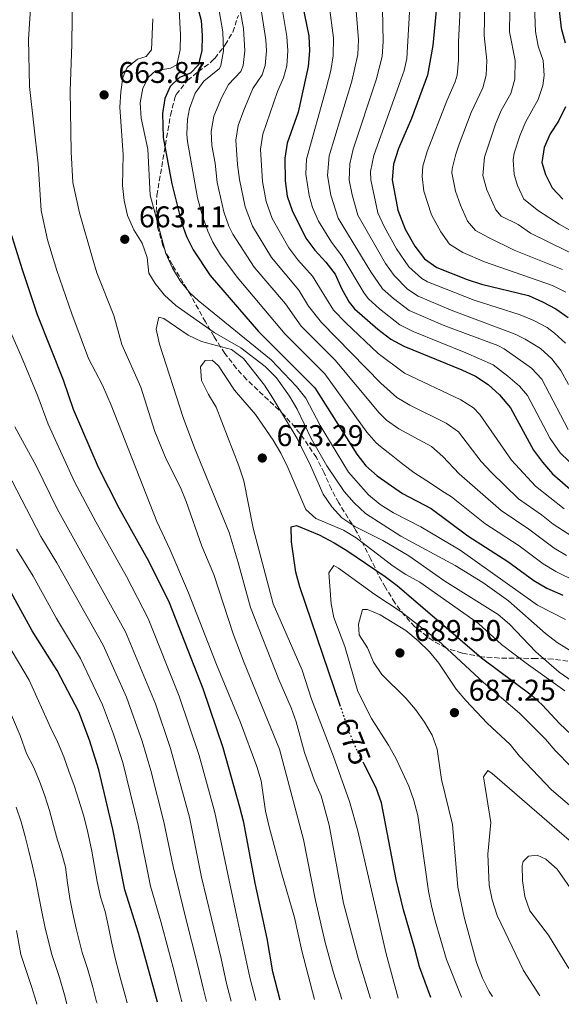
# Model space of a CAD drawing. Units: metres. Extents: x 613348 to 616771, y 4784900 to 4787271.
# Drawn here: x 614271 to 614452, y 4784915 to 4785244 of the extents above; entities that cross this region are included whole.
import ezdxf
from ezdxf.enums import TextEntityAlignment as Align

# ---------------------------------------------------------------- set-up
doc = ezdxf.new("R2010")
doc.units = ezdxf.units.M
doc.header["$MEASUREMENT"] = 0
doc.linetypes.add('DGN Style 3', pattern=[2.435891, 1.739922, -0.695969])
doc.linetypes.add('DGN Style 5', pattern=[1.217945, 0.521977, -0.695969])
for name, color, linetype, lineweight in [('Cota de curva de nivel directora', 7, 'Continuous', 0), ('Cota de punto acotado terreno', 7, 'Continuous', 0), ('Curva de nivel directora', 30, 'Continuous', 30), ('Curva de nivel directora no vista', 30, 'DGN Style 5', 30), ('Curva de nivel intermedia', 30, 'Continuous', 0), ('Punto acotado terreno (símbolo)', 7, 'Continuous', 0), ('Zona arbolada', 92, 'DGN Style 3', 0)]:
    doc.layers.add(name, color=color, linetype=linetype, lineweight=lineweight)
doc.styles.add('Style-Arial', font='arial.ttf')

# ---------------------------------------------------------------- blocks, each defined once
blk = doc.blocks.new('5PATER')
at = {"layer": 'Punto acotado terreno (símbolo)', "linetype": 'Continuous', "lineweight": 0}
h = blk.add_hatch(color=51, dxfattribs=at)
edge = h.paths.add_edge_path()
edge.add_ellipse((0, 0), major_axis=(-0.11, -0.111), ratio=0.999422, start_angle=0, end_angle=360)

msp = doc.modelspace()

# ---------------------------------------------------------------- linework, layer by layer
at = {"layer": 'Curva de nivel directora', "color": 30, "linetype": 'Continuous', "lineweight": 30, "flags": 128}
for points, elevation in [([(614411.19, 4785256.67), (614409.28, 4785235.56), (614407.5, 4785225.56), (614402.07, 4785211.08), (614397.71, 4785201.04), (614396.04, 4785195.8), (614395.6, 4785190.64), (614397.51, 4785180.45), (614399.96, 4785174.1), (614403.17, 4785168.42), (614406.47, 4785164.25), (614410.54, 4785161.34), (614420.75, 4785157.31), (614425.5, 4785155.76), (614441.23, 4785151.9), (614445.97, 4785149.83), (614450.36, 4785147.46), (614454.52, 4785144.55)], 600), ([(614450.98, 4785252.24), (614452.14, 4785241.38), (614453.49, 4785236.46)], 575), ([(614330.39, 4785248.88), (614331.75, 4785243.91), (614332.09, 4785238.92), (614331.93, 4785233.79), (614330.72, 4785228.95), (614328.16, 4785226.26), (614324.45, 4785224.89), (614321.32, 4785221.88), (614319.55, 4785217.79), (614318.79, 4785212.85), (614319.06, 4785204.81), (614321.9, 4785189.31), (614325.17, 4785176.4), (614326.77, 4785171.66), (614329.05, 4785167.2), (614334.76, 4785158.58), (614350.95, 4785139.85), (614369.74, 4785121.07), (614383.76, 4785098.93), (614386.87, 4785095.02), (614390.63, 4785091.67), (614399.07, 4785085.74), (614408.67, 4785080.69), (614420.93, 4785071.62), (614434.36, 4785063.02), (614443.07, 4785056.61), (614447.34, 4785054.02), (614452.72, 4785051.69)], 650), ([(614365.56, 4785249.57), (614367.73, 4785238.72), (614367.97, 4785233.72), (614367.54, 4785228.52), (614364.19, 4785213.25), (614360.5, 4785202.85), (614359.74, 4785197.91), (614359.81, 4785190.27), (614360.55, 4785185.13), (614362.13, 4785180.33), (614366.77, 4785171.15), (614369.75, 4785167.11), (614373.45, 4785163.03), (614376.51, 4785159.08), (614378.78, 4785154.07), (614381.27, 4785149.72), (614383.01, 4785147.51), (614390.84, 4785140.68), (614395.14, 4785137.34), (614399.52, 4785134.94), (614418.93, 4785127.04), (614423.5, 4785124.91), (614427.71, 4785122.22), (614431.49, 4785118.68), (614435.24, 4785114.4), (614442.93, 4785100.2), (614445.95, 4785096.21), (614449.26, 4785092.26), (614456.91, 4785085.77)], 625), ([(614453.59, 4785214.98), (614451.24, 4785210.19), (614448.49, 4785205.95), (614446.44, 4785201.39), (614445.67, 4785196.37), (614446.92, 4785192.41), (614449.13, 4785187.93), (614452.77, 4785184.15)], 575), ([(614358.15, 4784916.29), (614355.71, 4784925.78), (614353.76, 4784936.89), (614349.82, 4784955.4), (614345.98, 4784975.74), (614344.68, 4784980.89), (614339.08, 4785000.67), (614332.34, 4785020.46), (614321.14, 4785049.19), (614314.37, 4785062.93), (614304.33, 4785080.85), (614297.32, 4785094.39), (614289.06, 4785113.87), (614285.71, 4785123.66), (614277.01, 4785145.51), (614271.9, 4785160.5), (614265.84, 4785180.1)], 650), ([(614378.25, 4785014.83), (614364.73, 4785054.5), (614363.35, 4785059.47), (614361.93, 4785069.61), (614361.78, 4785074.6), (614363.6, 4785075.07), (614371.19, 4785071.94), (614376.21, 4785069.2), (614380.49, 4785066.62), (614393.34, 4785057.94), (614397.32, 4785054.92), (614425.53, 4785030.74), (614442.09, 4785018.41), (614445.85, 4785015.11), (614451.72, 4785008.66), (614459.04, 4785001.76)], 675), ([(614317.06, 4784915.6), (614310.8, 4784938.67), (614306.22, 4784953.22), (614302.12, 4784973.52), (614297.46, 4784993.31), (614294.32, 4785003.23), (614290.75, 4785012.73), (614283.54, 4785026.58), (614275.19, 4785039.82), (614267.6, 4785053.61)], 625), ([(614408.51, 4784917.15), (614404.79, 4784927.46), (614403.21, 4784933.52), (614399.44, 4784946.5), (614397.01, 4784956.64), (614392.05, 4784982.25), (614390.33, 4784987.28), (614386.18, 4784995.43)], 675)]:
    msp.add_lwpolyline(points, dxfattribs=dict(at, elevation=elevation))
at = {"layer": 'Curva de nivel directora no vista', "color": 30, "linetype": 'DGN Style 5', "lineweight": 30, "elevation": 675, "flags": 128}
msp.add_lwpolyline([(614386.18, 4784995.43), (614383.32, 4785001.04), (614381.39, 4785005.65), (614378.25, 4785014.83)], dxfattribs=at)
at = {"layer": 'Curva de nivel intermedia', "color": 30, "linetype": 'Continuous', "lineweight": 0, "flags": 128}
for points, elevation in [([(614378.83, 4784916.64), (614376, 4784925.41), (614373.24, 4784935.54), (614369.94, 4784949.64), (614366, 4784970.08), (614357.93, 4785000.27), (614346.06, 4785029.09), (614342.38, 4785038.79), (614335.97, 4785058.66), (614331.98, 4785068.11), (614326.74, 4785083.02), (614324.8, 4785087.68), (614320.03, 4785097.18), (614316.19, 4785106.43), (614311.55, 4785121.34), (614305.16, 4785135.6), (614302.51, 4785145.24), (614296.86, 4785159.55), (614295.39, 4785164.39), (614291.03, 4785179.6), (614288.81, 4785189.69), (614288.17, 4785199.99), (614287.89, 4785220.43), (614288.5, 4785235.88), (614288.89, 4785272.17)], 660), ([(614402.15, 4785258.33), (614400.52, 4785231.19), (614399.59, 4785227.19), (614398, 4785222.45), (614389.45, 4785198.74), (614388.35, 4785193.38), (614388.44, 4785190.57), (614390.88, 4785179.53), (614392.94, 4785174.98), (614397.11, 4785167.53), (614401.23, 4785161.52), (614405.56, 4785157.58), (614407.46, 4785156.54), (614423.06, 4785150.39), (614438.42, 4785145.49), (614443.07, 4785143.6), (614447.44, 4785141.2), (614449.92, 4785139.38), (614453.67, 4785135.99)], 605), ([(614435.07, 4785254.01), (614434.94, 4785240.05), (614436.75, 4785230.51), (614436.65, 4785224.3), (614435.28, 4785219.49), (614432.09, 4785213.79), (614430.18, 4785209.18), (614426.49, 4785198.24), (614426.01, 4785192.11), (614427.25, 4785187.3), (614430.29, 4785180.53), (614432.07, 4785178.46), (614437.78, 4785175.68), (614441.86, 4785172.79), (614460.3, 4785163.72)], 585), ([(614443.05, 4785254.47), (614443.57, 4785240.21), (614444.47, 4785235.3), (614446.19, 4785230.47), (614446.54, 4785225.47), (614446.07, 4785222.19), (614444.53, 4785217.43), (614440.29, 4785209.87), (614438.31, 4785205.29), (614436.48, 4785199.53), (614436.08, 4785197.3), (614436.43, 4785192.38), (614437.53, 4785188.75), (614439.66, 4785184.17), (614444.64, 4785180.22), (614451.51, 4785175.74), (614467.87, 4785166.5)], 580), ([(614369.67, 4784916.49), (614365.45, 4784932.75), (614362.98, 4784943.93), (614358.58, 4784958.86), (614354.47, 4784974.25), (614353.23, 4784979.45), (614351.81, 4784989.63), (614350.32, 4784994.41), (614344.84, 4785009.15), (614336.8, 4785028.5), (614327.43, 4785052.56), (614321.28, 4785067.08), (614316.9, 4785076.37), (614301.64, 4785115.26), (614298.69, 4785121.95), (614294.08, 4785130.91), (614288.44, 4785145.77), (614283.43, 4785160.32), (614280.28, 4785170.53), (614278.14, 4785180.33), (614277.22, 4785195.99), (614274.26, 4785221.8), (614273.97, 4785237.63), (614274.97, 4785253.01)], 655), ([(614324.2, 4785249.45), (614324.81, 4785239.11), (614324.69, 4785234.12), (614323.54, 4785229.09), (614321.42, 4785227.94), (614316.48, 4785227.11), (614314.05, 4785224.9), (614312.19, 4785221.29), (614311.36, 4785216.36), (614311.6, 4785211.24), (614313.91, 4785200.87), (614314.63, 4785185.46), (614319.94, 4785165.95), (614322.15, 4785161.08), (614324.74, 4785156.8), (614327.93, 4785152.82), (614330.67, 4785150.22), (614355.12, 4785130.48), (614363.64, 4785121.53), (614366.72, 4785117.59), (614371.59, 4785108.5), (614381.07, 4785092.85), (614387.76, 4785085.25), (614391.6, 4785082.05), (614396.06, 4785079.27), (614405.22, 4785074.56), (614418.41, 4785066.76), (614444.29, 4785048.34), (614453.61, 4785043.54)], 655), ([(614337.42, 4785249.02), (614338.98, 4785240.07), (614339.14, 4785233.78), (614338.32, 4785228.86), (614337.87, 4785227.89), (614332.64, 4785223.66), (614329.75, 4785219.59), (614327.79, 4785214.47), (614327.13, 4785210.85), (614326.96, 4785205.84), (614327.2, 4785203.43), (614330.47, 4785184.6), (614332.25, 4785178.14), (614333.93, 4785173.43), (614335.67, 4785169.82), (614338.24, 4785165.53), (614343.76, 4785158.09), (614359.84, 4785139), (614373.15, 4785125.7), (614387.19, 4785106.28), (614390.33, 4785102.62), (614391.78, 4785101.49), (614395.34, 4785098.62), (614399.23, 4785095.5), (614402.93, 4785092.8), (614407.26, 4785090.02), (614413.19, 4785086.03), (614415.52, 4785084.59), (614426.59, 4785075.75), (614438.1, 4785068.22), (614446.14, 4785062.24), (614450.39, 4785059.61), (614464.04, 4785053.01)], 645), ([(614344.44, 4785249.24), (614345.87, 4785241.22), (614346.35, 4785233.76), (614345.76, 4785228.82), (614345.02, 4785226.82), (614340.83, 4785222.44), (614338.49, 4785218.02), (614335.95, 4785211.9), (614335.12, 4785206.83), (614335.33, 4785202.05), (614336.41, 4785196.14), (614337.06, 4785189.69), (614339.32, 4785179.89), (614340.97, 4785175.16), (614342.28, 4785172.45), (614349.48, 4785161.4), (614359.95, 4785149.12), (614365.2, 4785141.68), (614376.55, 4785130.33), (614391.3, 4785112.66), (614393.78, 4785110.23), (614397.91, 4785107.39), (614408.84, 4785101.41), (614412.62, 4785098.14), (614418.1, 4785092.29), (614432.12, 4785079.99), (614441.39, 4785073.75), (614449.86, 4785067.41), (614453.96, 4785064.95)], 640), ([(614351.44, 4785249.61), (614353.33, 4785237.39), (614353.55, 4785233.75), (614353.13, 4785228.8), (614352.17, 4785225.76), (614349.02, 4785221.21), (614346.04, 4785213.88), (614344.12, 4785208.83), (614343.37, 4785203.85), (614343.87, 4785195.7), (614344.51, 4785190.73), (614346.4, 4785181.64), (614348.9, 4785175.08), (614355.28, 4785164.61), (614364.45, 4785153.76), (614367.64, 4785148.38), (614371.97, 4785142.94), (614391.89, 4785122.63), (614397.24, 4785117.84), (614401.56, 4785115.31), (614413.73, 4785109.24), (614417.77, 4785106.3), (614425.43, 4785096.48), (614428.82, 4785092.8), (614437.92, 4785084), (614445.59, 4785078.62), (614449.5, 4785075.48), (614457.27, 4785070.42)], 635), ([(614358.46, 4785249.86), (614360.35, 4785238.55), (614360.76, 4785233.73), (614360.42, 4785228.78), (614359.32, 4785224.7), (614357.26, 4785220.14), (614352.31, 4785205.84), (614351.61, 4785200.87), (614352.22, 4785190.08), (614353.48, 4785183.38), (614355.51, 4785177.7), (614361.03, 4785167.88), (614364.06, 4785163.9), (614368.95, 4785158.39), (614375.98, 4785147.06), (614380.12, 4785142.76), (614390.9, 4785132.59), (614399.81, 4785125.92), (614418.61, 4785117.08), (614422.88, 4785114.37), (614425.01, 4785112.09), (614435.58, 4785096.91), (614443.59, 4785088.13), (614453.2, 4785080.62)], 630), ([(614374.51, 4785249), (614376.04, 4785238.08), (614375.87, 4785232.09), (614375.08, 4785227.15), (614373.59, 4785221.12), (614367, 4785197.49), (614366.75, 4785192.49), (614367.84, 4785185.43), (614369, 4785181.41), (614370.99, 4785176.82), (614375.3, 4785169.77), (614378.75, 4785165.24), (614386.29, 4785152.69), (614387.7, 4785150.85), (614391.36, 4785147.45), (614398.22, 4785142.14), (614402.68, 4785139.88), (614420.24, 4785132.78), (614429.4, 4785128.73), (614434.29, 4785124.99), (614438.22, 4785121.62), (614440.9, 4785118.45), (614448.45, 4785104.15), (614451.84, 4785099.3), (614457.8, 4785093.64)], 620), ([(614383.45, 4785248.43), (614384.35, 4785237.45), (614384.12, 4785232.47), (614382.12, 4785223.59), (614374.6, 4785198.63), (614373.96, 4785192.06), (614375.06, 4785185.52), (614377.58, 4785177.78), (614388.53, 4785159.81), (614392.39, 4785154.2), (614396.13, 4785150.88), (614401.3, 4785146.94), (614413.2, 4785141.77), (614431.02, 4785135.19), (614433.12, 4785134.09), (614442.25, 4785127.6), (614445.67, 4785123.94), (614454.54, 4785107.08)], 615), ([(614392.4, 4785247.85), (614392.66, 4785236.82), (614392.31, 4785231.83), (614390.3, 4785224.01), (614382.63, 4785200.9), (614381.45, 4785195.97), (614381.28, 4785190.49), (614382.23, 4785185.6), (614384.18, 4785178.77), (614393.41, 4785162.68), (614396.25, 4785158.57), (614400.71, 4785154.04), (614404.38, 4785151.74), (614415.41, 4785147.06), (614436.81, 4785138.97), (614440.18, 4785137.37), (614445.31, 4785134.2), (614449.04, 4785130.81), (614452.06, 4785126.82), (614454.62, 4785122.14)], 610), ([(614418.43, 4785247.81), (614417.85, 4785236.72), (614417.85, 4785230.6), (614417.33, 4785225.62), (614416.72, 4785223.44), (614413.88, 4785216.98), (614407.3, 4785200.11), (614405.93, 4785195.22), (614405.62, 4785191.78), (614406.24, 4785186.87), (614408.82, 4785178.92), (614411.92, 4785173.22), (614414.82, 4785169.15), (614419.29, 4785166.37), (614426.55, 4785163.16), (614449.28, 4785155.24), (614453.76, 4785153.03)], 595), ([(614426.64, 4785249.92), (614426.4, 4785238.92), (614427.3, 4785230.55), (614427.03, 4785225.59), (614425.94, 4785221.33), (614422.02, 4785213.08), (614418.1, 4785202.53), (614416.9, 4785199.17), (614415.72, 4785194.28), (614415.63, 4785192.93), (614416.77, 4785186.82), (614418.45, 4785182.11), (614420.87, 4785176.77), (614423.54, 4785173.72), (614427.91, 4785171.29), (614436.41, 4785167.11), (614452.59, 4785160.66)], 590), ([(614315.57, 4785244.5), (614315.14, 4785234.08), (614313.32, 4785231.85), (614310.44, 4785231.02), (614306.91, 4785228.18), (614305.55, 4785224.79), (614304.83, 4785220.02), (614304.56, 4785214.86), (614305.6, 4785199.03), (614305.39, 4785188.68), (614305.94, 4785183.71), (614307.09, 4785178.69), (614309.2, 4785173.89), (614312.03, 4785169.47), (614313.6, 4785164.61), (614314.2, 4785159.46), (614316.29, 4785155.93), (614319.43, 4785152.04), (614323.22, 4785148.6), (614336.1, 4785139.59), (614345.02, 4785134.48), (614353.1, 4785128.24), (614356.89, 4785124.43), (614361.27, 4785118.29), (614363.82, 4785113.89), (614368.48, 4785104.1), (614373.75, 4785094.94), (614379.58, 4785086.43), (614382.86, 4785082.66), (614386.66, 4785079.09), (614398.55, 4785071.47), (614416.74, 4785061.7), (614425.97, 4785055.99), (614434.55, 4785049.83), (614446.91, 4785038.94), (614450.89, 4785035.91), (614464.3, 4785027.55)], 660), ([(614349.96, 4784916.16), (614347.96, 4784923.83), (614346.38, 4784931.73), (614343.63, 4784944.12), (614336.27, 4784979.04), (614331, 4784998.16), (614324.38, 4785017.95), (614313.96, 4785043.96), (614306.71, 4785057.98), (614296.44, 4785076.25), (614289.38, 4785089.61), (614280.56, 4785108.94), (614277.06, 4785118.3), (614271.66, 4785131.46), (614266.33, 4785143.39)], 645), ([(614388.37, 4784916.81), (614384.25, 4784930.35), (614379.33, 4784948.77), (614374.52, 4784974.86), (614371.89, 4784984.62), (614369.65, 4784989.69), (614366.28, 4784999.11), (614363.48, 4785009.38), (614361.87, 4785014.11), (614357.71, 4785023.55), (614348.25, 4785047.62), (614344.14, 4785062.66), (614341.04, 4785072.66), (614329.46, 4785100.99), (614325.75, 4785111.19), (614317.82, 4785135.62), (614316.63, 4785140.68), (614317.54, 4785144.68), (614319.22, 4785144.3), (614327.34, 4785138.69), (614331.84, 4785136.51), (614341.87, 4785133.85), (614345.85, 4785130.82), (614352.89, 4785121.96), (614355.71, 4785117.59), (614363.81, 4785104.15), (614368.35, 4785095.04), (614372.56, 4785085.56), (614375.39, 4785081.22), (614378.78, 4785077.54), (614383.09, 4785074.67), (614392.47, 4785070), (614401.15, 4785064.89), (614413.28, 4785056.42), (614431.08, 4785045.25), (614434.91, 4785042.02), (614443.69, 4785032.76), (614451.51, 4785025.98), (614455.9, 4785022.95)], 665), ([(614397.67, 4784916.96), (614393.66, 4784931.79), (614384.17, 4784972.88), (614381.38, 4784982.72), (614376.03, 4784997.84), (614368.64, 4785016.99), (614365.53, 4785026.61), (614355.81, 4785048.84), (614349.09, 4785074.15), (614345.97, 4785089.98), (614344.33, 4785095.02), (614336.74, 4785114.58), (614334.15, 4785118.86), (614331.86, 4785123.49), (614331.49, 4785128.14), (614333.01, 4785130.15), (614335.39, 4785130.26), (614337.49, 4785128.47), (614342.88, 4785120.29), (614349.87, 4785112.11), (614355.78, 4785103.57), (614358.38, 4785099.26), (614360.71, 4785094.44), (614366.72, 4785080.33), (614370.04, 4785077.37), (614379.32, 4785073.45), (614383.6, 4785070.87), (614396.01, 4785061.46), (614400.25, 4785058.66), (614404.91, 4785056.08), (614424.51, 4785042.24), (614432.26, 4785035.25), (614440.42, 4785028.99), (614453.37, 4785019.76)], 670), ([(614341.75, 4784916.02), (614340.2, 4784921.88), (614338.37, 4784930.22), (614335.15, 4784943.63), (614331.82, 4784957.47), (614327.78, 4784977.49), (614321.5, 4785000.44), (614316.43, 4785015.44), (614306.44, 4785039.49), (614283.59, 4785080.6), (614276.5, 4785095), (614269.38, 4785108.04)], 640), ([(614333.53, 4784915.88), (614332.45, 4784919.92), (614330.35, 4784928.7), (614326.67, 4784943.14), (614322.32, 4784960.96), (614319.28, 4784975.93), (614314.84, 4784993.14), (614311.97, 4785002.92), (614306.69, 4785017.6), (614298.91, 4785035.01), (614283.38, 4785062.57), (614278.1, 4785071.32), (614263.57, 4785099.07)], 635), ([(614325.3, 4784915.74), (614324.7, 4784917.97), (614322.34, 4784927.19), (614320.75, 4784933.06), (614318.18, 4784942.65), (614314.81, 4784954.37), (614310.78, 4784974.38), (614305.46, 4784995.73), (614302.41, 4785005.25), (614298.75, 4785015.1), (614291.38, 4785030.54), (614283.31, 4785043.94), (614275.49, 4785058.09), (614269.89, 4785067.09)], 630), ([(614418.79, 4784917.32), (614413.83, 4784929.94), (614409.97, 4784942.79), (614408.78, 4784947.85), (614407.81, 4784952.75), (614404.19, 4784978.04), (614402.87, 4784983.07), (614401.15, 4784987.9), (614396.83, 4784997.21), (614394.44, 4785001.61), (614388.67, 4785010.49), (614384.1, 4785019.48), (614379.82, 4785034.54), (614376.08, 4785044.25), (614375.26, 4785048.84), (614374.49, 4785059.18), (614376.11, 4785061.61), (614377.66, 4785060.79), (614389.87, 4785051.98), (614398.65, 4785046.11), (614410.97, 4785036.62), (614426.14, 4785022.49), (614438.22, 4785012.31), (614446.97, 4785003.59), (614450.17, 4784999.75), (614461.15, 4784988.69)], 680), ([(614429.15, 4784917.5), (614428.07, 4784919.18), (614425.87, 4784923.67), (614423.83, 4784928.85), (614419.74, 4784944.08), (614417.63, 4784954.08), (614415.79, 4784975.06), (614412.08, 4784990.08), (614410.71, 4785000.24), (614409.05, 4785004.96), (614406.47, 4785009.24), (614403.39, 4785013.46), (614400.19, 4785017.31), (614392.17, 4785025.18), (614389.36, 4785029.32), (614387.37, 4785034.15), (614384.62, 4785038.46), (614384.41, 4785042.05), (614385.7, 4785046.92), (614387.43, 4785046.91), (614391.58, 4785045.14), (614400.24, 4785039.87), (614404.36, 4785036.47), (614408.08, 4785032.81), (614411.26, 4785028.95), (614417.07, 4785020.28), (614420.3, 4785016.47), (614427.45, 4785008.89), (614435.11, 4785001.75), (614438.24, 4784997.85), (614448.96, 4784986.61), (614468.59, 4784969.96)], 685), ([(614306.96, 4784915.43), (614306.18, 4784918.31), (614304.89, 4784923.15), (614303.01, 4784929.89), (614301.76, 4784935.84), (614300.71, 4784940.88), (614299.64, 4784945.94), (614298.09, 4784950.91), (614296.9, 4784956), (614296.06, 4784960.95), (614295.15, 4784966.13), (614293.69, 4784972.98), (614292.36, 4784978.15), (614290.81, 4784983.2), (614289.21, 4784988.06), (614287.44, 4784992.89), (614285.73, 4784997.66), (614283.76, 4785002.46), (614281.37, 4785007.28), (614274.12, 4785023.35), (614266.75, 4785035.96)], 620), ([(614296.87, 4784915.26), (614296.74, 4784915.78), (614295.46, 4784920.62), (614293.66, 4784926.87), (614291.89, 4784932.23), (614289.85, 4784940.28), (614288.75, 4784945.28), (614287.74, 4784950.31), (614287.03, 4784955.58), (614286.29, 4784960.75), (614284.96, 4784965.64), (614283.62, 4784969.86), (614282.27, 4784974.75), (614280.97, 4784979.75), (614279.45, 4784984.61), (614277.63, 4784989.55), (614275.63, 4784994.29), (614273.33, 4784998.78), (614271.11, 4785004.86), (614264.85, 4785019.79)], 615), ([(614445, 4784917.76), (614439.56, 4784926.27), (614430.71, 4784944.62), (614429.13, 4784949.82), (614428.1, 4784954.78), (614427.59, 4784965.07), (614428.65, 4784975.68), (614426.16, 4784990.93), (614427.59, 4784993.05), (614429.12, 4784992.11), (614456.52, 4784968.4), (614464.2, 4784960.51), (614467.42, 4784956.68), (614470.36, 4784952.29), (614485.07, 4784929.15), (614491.73, 4784918.55)], 690), ([(614286.81, 4784915.09), (614286.03, 4784918.1), (614284.3, 4784923.84), (614281.65, 4784931.89), (614279.46, 4784940.94), (614278.39, 4784945.84), (614277.43, 4784951.01), (614276.44, 4784956.18), (614275.31, 4784961.13), (614274.1, 4784966.14), (614272.83, 4784971.03), (614271.45, 4784975.97), (614269.82, 4784980.8)], 610), ([(614461.64, 4784918.05), (614454.41, 4784927.5), (614447.91, 4784938.07), (614441.67, 4784946.21), (614440.06, 4784950.94), (614439.19, 4784956.3), (614439.15, 4784961.3), (614439.47, 4784962.64), (614441.25, 4784964.43), (614444.13, 4784964.83), (614447.03, 4784963.47), (614450.78, 4784960.06), (614456.74, 4784951.67), (614462.24, 4784942.77), (614471.46, 4784929.68), (614474.12, 4784923.31), (614474.71, 4784918.83), (614474.67, 4784918.27)], 695), ([(614276.76, 4784914.92), (614276.6, 4784915.58), (614274.95, 4784920.82), (614271.42, 4784931.54), (614269.94, 4784939.63)], 605)]:
    msp.add_lwpolyline(points, dxfattribs=dict(at, elevation=elevation))
at = {"layer": 'Zona arbolada', "color": 92, "linetype": 'DGN Style 3', "lineweight": 0}
msp.add_polyline3d([(614454.4, 4785029.63, 676.19), (614449.49, 4785030.35, 676.76), (614443.74, 4785030.56, 677.42), (614431.48, 4785030.72, 677.42), (614425.66, 4785031.12, 677.42), (614419.03, 4785032.33, 677.42), (614413.68, 4785034.06, 677.45), (614409.32, 4785036.43, 678.09), (614403.18, 4785041.17, 678.09), (614399.82, 4785044.86, 678.09), (614396.54, 4785049.17, 678.09), (614393.38, 4785054.31, 678.09), (614390.95, 4785058.63, 677.42), (614388.5, 4785063.79, 675.42), (614383.48, 4785073.4, 674.08), (614377.75, 4785082.58, 674.08), (614375.31, 4785087.17, 674.08), (614372.86, 4785092.61, 673.41), (614370.27, 4785097.77, 672.08), (614366.2, 4785103.85, 669.89), (614363.14, 4785107.77, 669.4), (614359.54, 4785111.97, 669.4), (614346.9, 4785123.86, 669.4), (614343.54, 4785127.57, 669.4), (614339.69, 4785132.57, 669.4), (614336.02, 4785138.15, 669.4), (614333.18, 4785143.08, 668.59), (614330.81, 4785147.32, 667.4), (614328.23, 4785152.05, 665.39), (614322.08, 4785162.21, 662.72), (614319.63, 4785166.94, 662.05), (614318.91, 4785168.61, 661.82), (614317.15, 4785174.83, 661.38), (614316.67, 4785179.8, 661.38), (614316.88, 4785185.41, 661.38), (614321.45, 4785212.25, 661.38), (614322.92, 4785218.01, 661.38), (614323.38, 4785219.11, 661.35), (614327.15, 4785223.87, 660.49), (614330.8, 4785226.8, 658.71), (614334.96, 4785229.94, 654.7), (614336.25, 4785231.24, 653.56), (614339.8, 4785235.74, 650.92), (614342.27, 4785239.99, 650.02), (614344.16, 4785245.62, 650.02)], dxfattribs=at)
msp.add_polyline3d([(614454.4, 4785029.63, 676.19), (614449.49, 4785030.35, 676.76), (614443.74, 4785030.56, 677.42), (614431.48, 4785030.72, 677.42), (614425.66, 4785031.12, 677.42), (614419.03, 4785032.33, 677.42), (614413.68, 4785034.06, 677.45), (614409.32, 4785036.43, 678.09), (614403.18, 4785041.17, 678.09), (614399.82, 4785044.86, 678.09), (614396.54, 4785049.17, 678.09), (614393.38, 4785054.31, 678.09), (614390.95, 4785058.63, 677.42), (614388.5, 4785063.79, 675.42), (614383.48, 4785073.4, 674.08), (614377.75, 4785082.58, 674.08), (614375.31, 4785087.17, 674.08), (614372.86, 4785092.61, 673.41), (614370.27, 4785097.77, 672.08), (614366.2, 4785103.85, 669.89), (614363.14, 4785107.77, 669.4), (614359.54, 4785111.97, 669.4), (614346.9, 4785123.86, 669.4), (614343.54, 4785127.57, 669.4), (614339.69, 4785132.57, 669.4), (614336.02, 4785138.15, 669.4), (614333.18, 4785143.08, 668.59), (614330.81, 4785147.32, 667.4), (614328.23, 4785152.05, 665.39), (614322.08, 4785162.21, 662.72), (614319.63, 4785166.94, 662.05), (614318.91, 4785168.61, 661.82), (614317.15, 4785174.83, 661.38), (614316.67, 4785179.8, 661.38), (614316.88, 4785185.41, 661.38), (614321.45, 4785212.25, 661.38), (614322.92, 4785218.01, 661.38), (614323.38, 4785219.11, 661.35), (614327.15, 4785223.87, 660.49), (614330.8, 4785226.8, 658.71), (614334.96, 4785229.94, 654.7), (614336.25, 4785231.24, 653.56), (614339.8, 4785235.74, 650.92), (614342.27, 4785239.99, 650.02), (614344.16, 4785245.62, 650.02)], dxfattribs=at)

# ---------------------------------------------------------------- block references
at = {"layer": 'Punto acotado terreno (símbolo)', "color": 7, "linetype": 'Continuous', "lineweight": 0, "xscale": 10, "yscale": 10, "zscale": 10}
for p in [(614299.24, 4785219.02, 663.87), (614306.16, 4785170.74, 663.11), (614352.17, 4785097.58, 673.29), (614398.22, 4785032.41, 689.49), (614416.47, 4785012.45, 687.25)]:
    msp.add_blockref('5PATER', p, dxfattribs=at)

# ---------------------------------------------------------------- texts
at = {"layer": 'Cota de curva de nivel directora', "color": 7, "linetype": 'Continuous', "lineweight": 0, "style": 'Style-Arial'}
msp.add_text('675', height=7, rotation=292, dxfattribs=at).set_placement((614382.53, 4785002.86, 675), align=Align.MIDDLE_CENTER)
at = {"layer": 'Cota de punto acotado terreno', "color": 7, "linetype": 'Continuous', "lineweight": 0, "style": 'Style-Arial'}
for s, p in [('663.87', (614304.01, 4785223.02, 663.87)), ('663.11', (614310.89, 4785174.74, 663.11)), ('673.29', (614356.94, 4785101.58, 673.29)), ('689.50', (614402.99, 4785036.41, 689.49)), ('687.25', (614421.24, 4785016.45, 687.25))]:
    msp.add_text(s, height=7, dxfattribs=at).set_placement(p)

doc.saveas('drawing.dxf')
